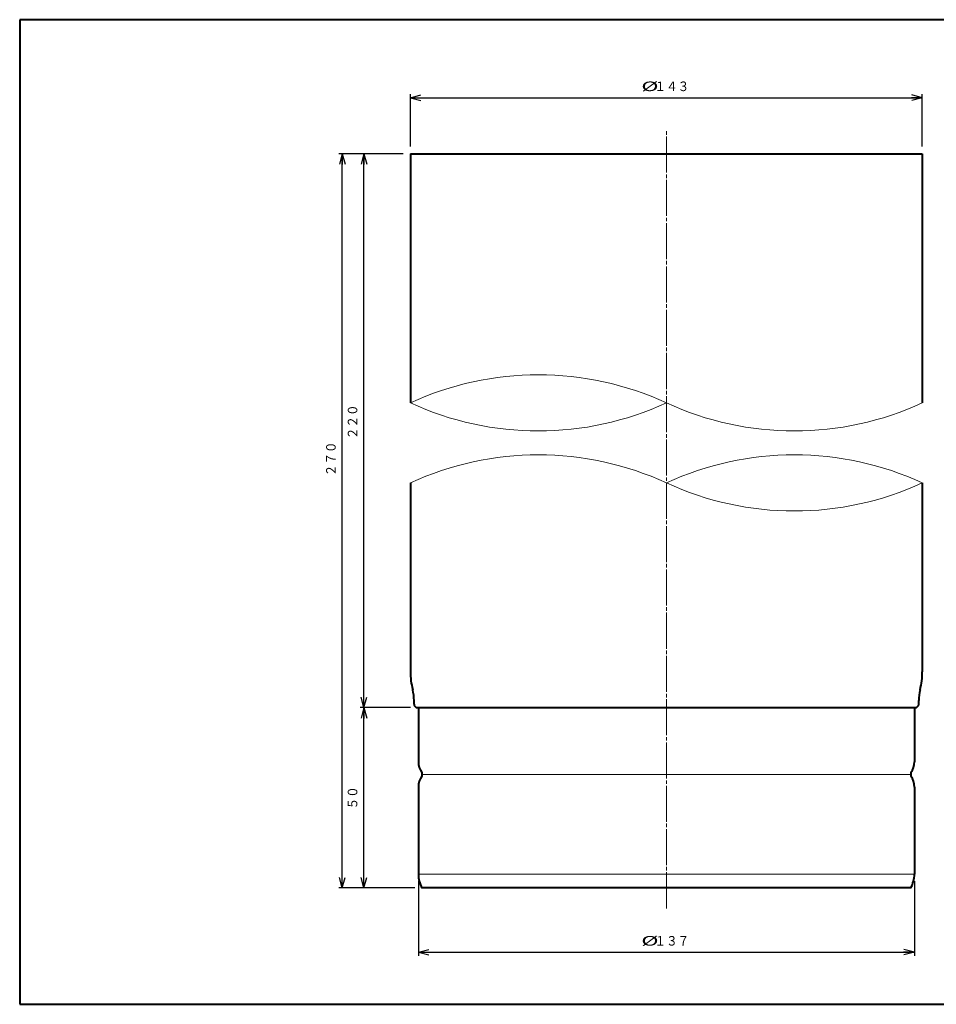
# Model space of a CAD drawing. Units: millimetres. Extents: x 15 to 403, y 12 to 286.
# Drawn here: x 15 to 269, y 12 to 286 of the extents above; entities that cross this region are included whole.
import ezdxf
from ezdxf.enums import TextEntityAlignment as Align

# ---------------------------------------------------------------- set-up
doc = ezdxf.new("R2010")
doc.units = ezdxf.units.MM
doc.linetypes.add('1pen実線', pattern=[0])
doc.linetypes.add('3pen一点鎖線', pattern=[12, 10, -0.5, 1, -0.5])
doc.layers.add('GR1_01', color=1, linetype='1pen実線', lineweight=40)
doc.styles.add('ＭＳ ゴシック', font='txt')
doc.dimstyles.new('FX_DIMINFO', dxfattribs={"dimtxt": 3.5, "dimasz": 3, "dimexe": 1, "dimexo": 2, "dimgap": 1, "dimtad": 1, "dimdec": 1, "dimdsep": 46, "dimtxsty": 'ＭＳ ゴシック', "dimblk1": 'FXTIP_ARROW_S', "dimblk2": 'FXTIP_ARROW_E', "dimsah": 1, "dimcen": 2.5, "dimdle": 6, "dimadec": 1, "dimazin": 2, "dimtfac": 1, "dimtmove": 0, "dimatfit": 3, "dimldrblk": 'FXTIP_ARROW_S', "dimfxl": 1, "dimtolj": 1, "dimarcsym": 0})

# ---------------------------------------------------------------- blocks, each defined once
blk = doc.blocks.new('FXTIP_ARROW_S')
at = {"color": 0, "linetype": 'Continuous', "lineweight": -2}
for q in [(-1, 0), (-0.966, 0.259), (-0.966, -0.259)]:
    blk.add_line((0, 0), q, dxfattribs=at)
blk = doc.blocks.new('FXTIP_ARROW_E')
at = {"color": 0, "linetype": 'Continuous', "lineweight": -2}
for q in [(-1, 0), (-0.966, 0.259), (-0.966, -0.259)]:
    blk.add_line((0, 0), q, dxfattribs=at)
blk = doc.blocks.new('*D20')
at = {"color": 0, "linetype": 'ByBlock', "lineweight": -2}
for p, q in [((121.39, 248.33), (103.49, 248.33)), ((104.49, 44.75), (104.49, 248.33)), ((124.59, 44.75), (103.49, 44.75))]:
    blk.add_line(p, q, dxfattribs=at)
at = {"color": 0, "linetype": 'ByBlock', "lineweight": -2, "xscale": 3, "yscale": 3}
for name, p, rotation in [('FXTIP_ARROW_E', (104.49, 248.33), 90), ('FXTIP_ARROW_S', (104.49, 44.75), 270)]:
    blk.add_blockref(name, p, dxfattribs=dict(at, rotation=rotation))
at = {"color": 7, "linetype": 'ByBlock', "lineweight": 30, "style": 'ＭＳ ゴシック', "width": 0.884503}
blk.add_text('２７０', height=2.652, rotation=90, dxfattribs=at).set_placement((103.49, 163.74), align=Align.BOTTOM_CENTER)
blk = doc.blocks.new('*D21')
at = {"color": 0, "linetype": 'ByBlock', "lineweight": -2}
for p, q in [((123.39, 94.75), (109.49, 94.75)), ((110.49, 44.75), (110.49, 94.75))]:
    blk.add_line(p, q, dxfattribs=at)
at = {"color": 0, "linetype": 'ByBlock', "lineweight": -2, "xscale": 3, "yscale": 3}
for name, p, rotation in [('FXTIP_ARROW_E', (110.49, 94.75), 90), ('FXTIP_ARROW_S', (110.49, 44.75), 270)]:
    blk.add_blockref(name, p, dxfattribs=dict(at, rotation=rotation))
at = {"color": 7, "linetype": 'ByBlock', "lineweight": 30, "style": 'ＭＳ ゴシック', "width": 0.884503}
blk.add_text('５０', height=2.652, rotation=90, dxfattribs=at).set_placement((109.49, 69.75), align=Align.BOTTOM_CENTER)
blk = doc.blocks.new('*D22')
at = {"color": 0, "linetype": 'ByBlock', "lineweight": -2}
blk.add_line((110.49, 94.75), (110.49, 248.33), dxfattribs=at)
at = {"color": 0, "linetype": 'ByBlock', "lineweight": -2, "xscale": 3, "yscale": 3}
for name, p, rotation in [('FXTIP_ARROW_E', (110.49, 248.33), 90), ('FXTIP_ARROW_S', (110.49, 94.75), 270)]:
    blk.add_blockref(name, p, dxfattribs=dict(at, rotation=rotation))
at = {"color": 7, "linetype": 'ByBlock', "lineweight": 30, "style": 'ＭＳ ゴシック', "width": 0.884503}
blk.add_text('２２０', height=2.652, rotation=90, dxfattribs=at).set_placement((109.49, 174.03), align=Align.BOTTOM_CENTER)
blk = doc.blocks.new('*D23')
at = {"color": 0, "linetype": 'ByBlock', "lineweight": -2}
for p, q in [((125.59, 46.62), (125.59, 25.95)), ((263.19, 46.62), (263.19, 25.95)), ((125.59, 26.95), (263.19, 26.95))]:
    blk.add_line(p, q, dxfattribs=at)
at = {"color": 0, "linetype": 'ByBlock', "lineweight": -2, "xscale": 3, "yscale": 3}
for name, p, rotation in [('FXTIP_ARROW_S', (125.59, 26.95), 180), ('FXTIP_ARROW_E', (263.19, 26.95), 360)]:
    blk.add_blockref(name, p, dxfattribs=dict(at, rotation=rotation))
at = {"color": 7, "linetype": 'ByBlock', "lineweight": 30, "style": 'ＭＳ ゴシック'}
for s, width, p in [('%%c', 1.769007, (189.82, 27.95)), ('１３７', 0.884503, (195.92, 27.95))]:
    blk.add_text(s, height=2.652, rotation=0, dxfattribs=dict(at, width=width)).set_placement(p, align=Align.BOTTOM_CENTER)
blk = doc.blocks.new('*D24')
at = {"color": 0, "linetype": 'ByBlock', "lineweight": -2}
for p, q in [((123.39, 250.33), (123.39, 264.87)), ((265.39, 250.33), (265.39, 264.87)), ((123.39, 263.87), (265.39, 263.87))]:
    blk.add_line(p, q, dxfattribs=at)
at = {"color": 0, "linetype": 'ByBlock', "lineweight": -2, "xscale": 3, "yscale": 3}
for name, p, rotation in [('FXTIP_ARROW_S', (123.39, 263.87), 180), ('FXTIP_ARROW_E', (265.39, 263.87), 360)]:
    blk.add_blockref(name, p, dxfattribs=dict(at, rotation=rotation))
at = {"color": 7, "linetype": 'ByBlock', "lineweight": 30, "style": 'ＭＳ ゴシック'}
for s, width, p in [('%%c', 1.769007, (189.82, 264.87)), ('１４３', 0.884503, (195.92, 264.87))]:
    blk.add_text(s, height=2.652, rotation=0, dxfattribs=dict(at, width=width)).set_placement(p, align=Align.BOTTOM_CENTER)

msp = doc.modelspace()

# ---------------------------------------------------------------- linework, layer by layer
at = {"layer": 'GR1_01', "color": 126}
for p, q in [((403, 285.5), (15, 285.5)), ((15, 285.5), (15, 12.5)), ((15, 12.5), (403, 12.5))]:
    msp.add_line(p, q, dxfattribs=at)
at = {"layer": 'GR1_01', "color": 6, "linetype": '3pen一点鎖線', "lineweight": 20}
msp.add_line((194.39, 39.1), (194.39, 254.68), dxfattribs=at)
at = {"layer": 'GR1_01', "color": 5}
for p, q in [((123.39, 248.33), (265.39, 248.33)), ((123.39, 248.33), (123.39, 179.26)), ((265.39, 248.33), (265.39, 179.26)), ((123.39, 157.07), (123.39, 104.69)), ((265.39, 157.07), (265.39, 104.69)), ((124.39, 95.75), (124.39, 96.75)), ((264.39, 95.75), (264.39, 96.75)), ((125.39, 94.75), (263.39, 94.75)), ((125.59, 94.75), (125.59, 79.75)), ((263.19, 94.75), (263.19, 79.75)), ((126.59, 76.75), (126.59, 75.75)), ((262.19, 76.75), (262.19, 75.75)), ((125.59, 72.75), (125.59, 48.62)), ((263.19, 72.75), (263.19, 48.62)), ((262.19, 44.75), (126.59, 44.75))]:
    msp.add_line(p, q, dxfattribs=at)
at = {"layer": 'GR1_01', "color": 6, "lineweight": 20}
for p, q in [((126.59, 76.25), (262.19, 76.25)), ((125.59, 48.62), (263.19, 48.62))]:
    msp.add_line(p, q, dxfattribs=at)
for centre, start, end in [((158.89, 102.28), 65.245, 114.755), ((158.89, 256.25), 245.245, 294.755), ((229.89, 256.25), 245.245, 294.755), ((158.89, 80.08), 65.245, 114.755), ((229.89, 80.08), 65.245, 114.755), ((229.89, 234.06), 245.245, 294.755)]:
    msp.add_arc(centre, 84.78, start, end, dxfattribs=at)
at = {"layer": 'GR1_01', "color": 5}
for centre, radius, start, end in [((143.39, 104.69), 20, 180, 194.3615), ((245.39, 104.69), 20, 345.6385, 0), ((112.39, 96.75), 12, 0, 14.3615), ((276.39, 96.75), 12, 165.6385, 180), ((125.39, 95.75), 1, 180, 270), ((263.39, 95.75), 1, 270, 0), ((130.59, 79.75), 5, 180, 216.8699), ((258.19, 79.75), 5, 323.1301, 360), ((130.59, 72.75), 5, 143.1301, 180), ((258.19, 72.75), 5, 360, 36.8699), ((133.59, 48.62), 8, 180, 208.955), ((255.19, 48.62), 8, 331.045, 360)]:
    msp.add_arc(centre, radius, start, end, dxfattribs=at)

# ---------------------------------------------------------------- dimensions: what is measured, and where the dimension line sits
at = {"layer": 'GR1_01', "color": 6, "lineweight": 20}
for p1, p2, distance, picture, middle in [((123.39, 248.33), (265.39, 248.33), 15.55, '*D24', (195.92, 264.87)), ((125.59, 48.62), (263.19, 48.62), -21.68, '*D23', (195.92, 27.95))]:
    dim = msp.add_aligned_dim(p1=p1, p2=p2, distance=distance, dimstyle='FX_DIMINFO', override={"dimblk1": 'FXTIP_ARROW_S', "dimblk2": 'FXTIP_ARROW_E', "dimsah": 1, "dimclrt": 1}, dxfattribs=at)
    dim.commit()
    dim.dimension.update_dxf_attribs({"geometry": picture, "text_midpoint": middle})
for base, p1, p2, picture, middle in [((104.49, 248.33), (126.59, 44.75), (123.39, 248.33), '*D20', (103.49, 163.74)), ((110.49, 248.33), (125.39, 94.75), (123.39, 248.33), '*D22', (109.49, 174.03)), ((110.49, 94.75), (126.59, 44.75), (125.39, 94.75), '*D21', (109.49, 69.75))]:
    dim = msp.add_linear_dim(base=base, p1=p1, p2=p2, angle=90, dimstyle='FX_DIMINFO', override={"dimblk1": 'FXTIP_ARROW_S', "dimblk2": 'FXTIP_ARROW_E', "dimsah": 1, "dimclrt": 1}, dxfattribs=at)
    dim.commit()
    dim.dimension.update_dxf_attribs({"geometry": picture, "text_midpoint": middle})

doc.saveas('drawing.dxf')
